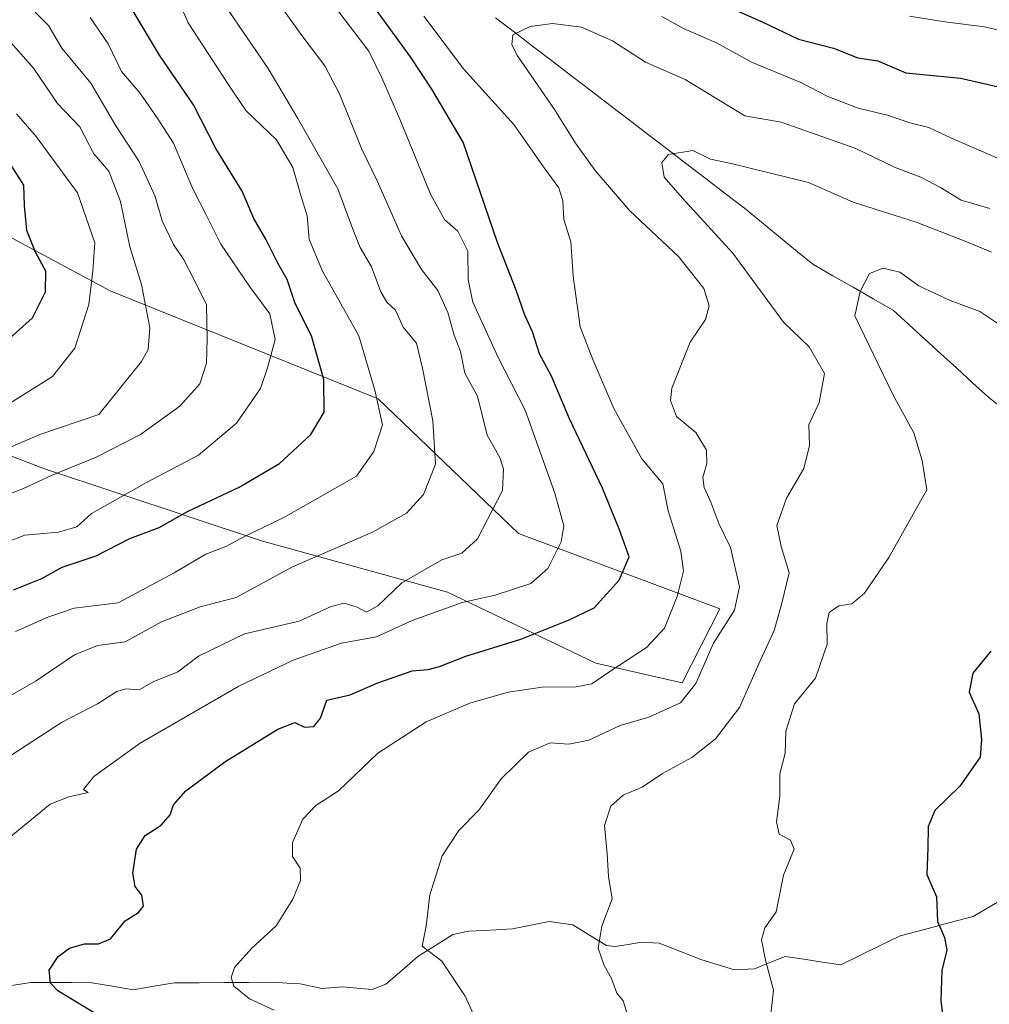
# Model space of a CAD drawing. Units: metres. Extents: x 552935 to 556379, y 4719381 to 4721721.
# Drawn here: x 555433 to 555622, y 4721051 to 4721242 of the extents above; entities that cross this region are included whole.
import ezdxf

# ---------------------------------------------------------------- set-up
doc = ezdxf.new("R2010")
doc.units = ezdxf.units.M
doc.header["$MEASUREMENT"] = 0
for name, color, linetype, lineweight in [('Arbolado forestal CxS', 92, 'Continuous', 0), ('Corriente natural lineal', 142, 'Continuous', 13), ('Curva de nivel maestra', 36, 'Continuous', 30), ('Curva de nivel normal', 36, 'Continuous', 0)]:
    doc.layers.add(name, color=color, linetype=linetype, lineweight=lineweight)

# ---------------------------------------------------------------- blocks, each defined once
blk = doc.blocks.new('*U151')
at = {"layer": 'Arbolado forestal CxS', "color": 92, "linetype": 'Continuous', "lineweight": 0}
blk.add_polyline3d([(555418.0267, 4721162.5403, 968.9006), (555437.6979, 4721154.9689, 959.1158), (555480.0209, 4721140.9835, 941.9457), (555516.2601, 4721130.9893, 929.8093), (555545.1323, 4721117.1119, 919.5344), (555561.9613, 4721113.2955, 914.7172), (555569.3435, 4721127.7105, 914.2599), (555530.0765, 4721142.3663, 931.5982), (555502.7645, 4721168.5959, 944.0895), (555450.4813, 4721189.6347, 967.0486), (555407.1933, 4721212.9347, 988.7289)], dxfattribs=at)
blk = doc.blocks.new('*U173')
at = {"layer": 'Curva de nivel normal', "color": 36, "linetype": 'Continuous', "lineweight": 0}
blk.add_polyline3d([(555463.21, 4721247.57, 945), (555465.7, 4721241.89, 945), (555473.48, 4721229.93, 945), (555476.94, 4721224.78, 945), (555482.91, 4721219.1, 945), (555486.13, 4721213.65, 945), (555487.51, 4721208.7, 945), (555488.88, 4721204.3, 945), (555489.28, 4721199.7, 945), (555491.85, 4721193.64, 945), (555498.99, 4721180.87, 945), (555502.12, 4721170.3, 945), (555503.55, 4721163.56, 945), (555501.92, 4721158.37, 945), (555498.49, 4721153.56, 945), (555484.36, 4721145.52, 945), (555476.81, 4721141.85, 945), (555473.06, 4721139.87, 945), (555469.18, 4721138.37, 945), (555462.96, 4721134.75, 945), (555452.08, 4721128.92, 945), (555443.46, 4721127.85, 945), (555438.37, 4721126.08, 945), (555432.04, 4721123.3, 945)], dxfattribs=at)
blk = doc.blocks.new('*U179')
at = {"layer": 'Curva de nivel normal', "color": 36, "linetype": 'Continuous', "lineweight": 0}
blk.add_polyline3d([(555413.01, 4721133.96, 955), (555433.87, 4721142.1, 955), (555440.44, 4721142.64, 955), (555444.04, 4721143.72, 955), (555446.86, 4721146.31, 955), (555457.6, 4721152.36, 955), (555467.72, 4721157.63, 955), (555475.14, 4721163.89, 955), (555479.81, 4721170.64, 955), (555481.2, 4721174.68, 955), (555482.66, 4721180.19, 955), (555481.63, 4721185.16, 955), (555477.7, 4721190.42, 955), (555472.05, 4721198.72, 955), (555469.31, 4721204.36, 955), (555466.65, 4721209.5, 955), (555462.88, 4721218.4, 955), (555459.65, 4721223.34, 955), (555456.26, 4721228.21, 955), (555452.73, 4721232.39, 955), (555450.13, 4721237.74, 955), (555446.61, 4721242.92, 955)], dxfattribs=at)
blk = doc.blocks.new('*U180')
at = {"layer": 'Curva de nivel normal', "color": 36, "linetype": 'Continuous', "lineweight": 0}
blk.add_polyline3d([(555579.07, 4721047.07, 905), (555579.8, 4721053.44, 905), (555578.25, 4721059.27, 905), (555577.43, 4721063.25, 905), (555578.07, 4721065.58, 905), (555580.32, 4721068.74, 905), (555581.74, 4721075.88, 905), (555583.81, 4721080.92, 905), (555583.12, 4721082.66, 905), (555580.88, 4721083.82, 905), (555580.38, 4721086.26, 905), (555581.04, 4721091.25, 905), (555581.03, 4721095.58, 905), (555582.05, 4721099.58, 905), (555582.18, 4721103.91, 905), (555583.87, 4721109.24, 905), (555587.98, 4721114.24, 905), (555590.26, 4721120.84, 905), (555590.15, 4721124.89, 905), (555590.61, 4721127.03, 905), (555592.5, 4721128.3, 905), (555595.06, 4721128.7, 905), (555597.52, 4721130.76, 905), (555602.24, 4721137.69, 905), (555609.66, 4721150.9, 905), (555608.74, 4721156.64, 905), (555607.1, 4721162, 905), (555603.02, 4721169.45, 905), (555595.63, 4721184.79, 905), (555596.69, 4721189.56, 905), (555598.5, 4721193.01, 905), (555601.16, 4721194.06, 905), (555604.42, 4721193.31, 905), (555608.11, 4721190.65, 905), (555614.24, 4721187.78, 905), (555620.02, 4721185.62, 905), (555624.67, 4721182.52, 905)], dxfattribs=at)
blk = doc.blocks.new('*U188')
at = {"layer": 'Curva de nivel normal', "color": 36, "linetype": 'Continuous', "lineweight": 0}
blk.add_polyline3d([(555432.27, 4721224.11, 970), (555436.11, 4721219.74, 970), (555444.11, 4721208.73, 970), (555447.51, 4721198.98, 970), (555447.12, 4721193.54, 970), (555446.36, 4721186.97, 970), (555443.61, 4721178.52, 970), (555439.24, 4721173, 970), (555430.38, 4721167.41, 970)], dxfattribs=at)
blk = doc.blocks.new('*U193')
at = {"layer": 'Curva de nivel normal', "color": 36, "linetype": 'Continuous', "lineweight": 0}
for points in [[(555623.78, 4721215.34, 920), (555614.49, 4721219.4, 920), (555610.08, 4721221.5, 920), (555606.34, 4721222.41, 920), (555602.01, 4721223.88, 920), (555596.26, 4721225.24, 920), (555590.39, 4721227.5, 920), (555585.13, 4721230.21, 920), (555575.51, 4721234.18, 920), (555568.65, 4721237.97, 920), (555562.24, 4721240.77, 920), (555558.03, 4721243.08, 920)], [(555511.65, 4721243.17, 920), (555519.36, 4721232.88, 920), (555529.18, 4721222.04, 920), (555535.07, 4721213.61, 920), (555537.94, 4721209.72, 920), (555538.73, 4721207.21, 920), (555538.9, 4721203.55, 920), (555540.26, 4721199.22, 920), (555540.73, 4721192.51, 920), (555542.13, 4721182.66, 920), (555544.55, 4721176.31, 920), (555548.67, 4721166.73, 920), (555554.15, 4721156.91, 920), (555558.2, 4721152.08, 920), (555559.27, 4721146.82, 920), (555561.73, 4721138.94, 920), (555562.22, 4721135.06, 920), (555560.99, 4721130.11, 920), (555558.51, 4721123.94, 920), (555555.02, 4721120.2, 920), (555547.68, 4721115.41, 920), (555544.35, 4721113.09, 920), (555541.35, 4721112.51, 920), (555534.68, 4721112.49, 920), (555528.08, 4721111.49, 920), (555520.6, 4721109.35, 920), (555512.09, 4721105.72, 920), (555502.69, 4721099.63, 920), (555495.02, 4721092.25, 920), (555490.61, 4721089.43, 920), (555488.05, 4721086.73, 920), (555486.06, 4721082.2, 920), (555486.05, 4721079.51, 920), (555487.53, 4721077.2, 920), (555487.6, 4721074.81, 920), (555486.1, 4721071.16, 920), (555482.89, 4721066.01, 920), (555478.11, 4721061.65, 920), (555474.75, 4721057.86, 920), (555474.08, 4721055.93, 920), (555474.58, 4721054.2, 920), (555477.63, 4721051.75, 920), (555482.5, 4721049.56, 920)]]:
    blk.add_polyline3d(points, dxfattribs=at)
blk = doc.blocks.new('*U196')
at = {"layer": 'Curva de nivel normal', "color": 36, "linetype": 'Continuous', "lineweight": 0}
blk.add_polyline3d([(555622.29, 4721197.17, 910), (555616.92, 4721199.4, 910), (555607.57, 4721203.05, 910), (555595.32, 4721206.93, 910), (555586.58, 4721210.74, 910), (555571.54, 4721214.46, 910), (555567.51, 4721215.28, 910), (555564.05, 4721217.01, 910), (555559.32, 4721216.22, 910), (555558.04, 4721214.67, 910), (555558.49, 4721211.81, 910), (555562.02, 4721207.72, 910), (555571.88, 4721196.98, 910), (555581.75, 4721183.56, 910), (555586.73, 4721178.75, 910), (555589.75, 4721173.56, 910), (555588.71, 4721167.89, 910), (555586.69, 4721163.56, 910), (555586.79, 4721159.54, 910), (555585.72, 4721155.07, 910), (555582.32, 4721149.25, 910), (555580.46, 4721143.93, 910), (555581.25, 4721139.88, 910), (555582.84, 4721134.74, 910), (555581.33, 4721128.56, 910), (555579.93, 4721123.52, 910), (555577.2, 4721117.6, 910), (555573.16, 4721108.49, 910), (555568.51, 4721102.41, 910), (555563.88, 4721098.77, 910), (555558.12, 4721095.63, 910), (555554.18, 4721092.99, 910), (555550.5, 4721091.43, 910), (555548.06, 4721089.32, 910), (555546.83, 4721085.52, 910), (555547.34, 4721079.98, 910), (555547.64, 4721075.58, 910), (555548.32, 4721071.25, 910), (555546.34, 4721065.91, 910), (555545.61, 4721061.64, 910), (555546.76, 4721058.25, 910), (555548.21, 4721055.74, 910), (555549.23, 4721052.84, 910), (555550.5, 4721051.38, 910), (555551.43, 4721048.26, 910)], dxfattribs=at)
blk = doc.blocks.new('*U209')
at = {"layer": 'Curva de nivel normal', "color": 36, "linetype": 'Continuous', "lineweight": 0}
for points in [[(555430.81, 4721083.14, 930), (555438.84, 4721089.67, 930), (555442.48, 4721091.13, 930), (555446.2, 4721091.95, 930), (555445.33, 4721092.54, 930), (555447.32, 4721095.05, 930), (555456.37, 4721101.55, 930), (555475.57, 4721112.67, 930), (555486.18, 4721117.74, 930), (555495.58, 4721121.03, 930), (555502.41, 4721122.27, 930), (555509.37, 4721125.42, 930), (555519.1, 4721128.94, 930), (555525.52, 4721130.4, 930), (555532.46, 4721132.68, 930), (555535.81, 4721135.6, 930), (555538.43, 4721140.78, 930), (555538.94, 4721143.88, 930), (555537.19, 4721150.28, 930), (555531.36, 4721166.4, 930), (555526.14, 4721176.69, 930), (555523.75, 4721181.96, 930), (555521.2, 4721187.44, 930), (555520.29, 4721191.82, 930), (555520.19, 4721197.39, 930), (555518.24, 4721201.26, 930), (555515.68, 4721203.55, 930), (555512.94, 4721208.52, 930), (555506.97, 4721223.1, 930), (555503.44, 4721231.15, 930), (555500.92, 4721236.32, 930), (555493.37, 4721246.23, 930)], [(555606.26, 4721243.13, 930), (555613.2, 4721242.07, 930), (555620.9, 4721241.11, 930), (555625.3, 4721240.01, 930)]]:
    blk.add_polyline3d(points, dxfattribs=at)
blk = doc.blocks.new('*U212')
at = {"layer": 'Curva de nivel normal', "color": 36, "linetype": 'Continuous', "lineweight": 0}
blk.add_polyline3d([(555430.04, 4721098.46, 935), (555441.04, 4721105.56, 935), (555448.04, 4721109.25, 935), (555451.83, 4721111.6, 935), (555453.54, 4721112.12, 935), (555456.16, 4721111.93, 935), (555459.04, 4721113.58, 935), (555463.7, 4721115.44, 935), (555467.7, 4721118.52, 935), (555476.7, 4721122.87, 935), (555487.36, 4721125.3, 935), (555493.6, 4721128.15, 935), (555496.08, 4721128.82, 935), (555498.63, 4721128.03, 935), (555500.45, 4721127.06, 935), (555502.69, 4721128.28, 935), (555507.36, 4721132.77, 935), (555515.16, 4721137.26, 935), (555519.06, 4721138.54, 935), (555522.12, 4721141.37, 935), (555527, 4721150.79, 935), (555527.19, 4721154.93, 935), (555526.42, 4721157.22, 935), (555523.98, 4721161.56, 935), (555522.1, 4721169.17, 935), (555519.64, 4721173.65, 935), (555518.77, 4721177.84, 935), (555517.54, 4721181.05, 935), (555516.33, 4721185.45, 935), (555514.36, 4721189.73, 935), (555511.2, 4721193.82, 935), (555507.3, 4721200.35, 935), (555502.53, 4721211.06, 935), (555499.49, 4721217.35, 935), (555495.19, 4721228.04, 935), (555492.32, 4721233.47, 935), (555487.87, 4721239.38, 935), (555477.55, 4721253.84, 935)], dxfattribs=at)
blk = doc.blocks.new('*U215')
at = {"layer": 'Curva de nivel normal', "color": 36, "linetype": 'Continuous', "lineweight": 0}
blk.add_polyline3d([(555468.86, 4721251.11, 940), (555481.31, 4721232.94, 940), (555487.06, 4721223.23, 940), (555494.85, 4721209.52, 940), (555497.78, 4721201.64, 940), (555499.21, 4721198.08, 940), (555501.46, 4721194.32, 940), (555503.24, 4721189.44, 940), (555504.42, 4721187.43, 940), (555506.13, 4721185.89, 940), (555507.62, 4721182.56, 940), (555510.19, 4721179.45, 940), (555511.35, 4721174.58, 940), (555513.4, 4721164.32, 940), (555513.92, 4721155.9, 940), (555511.6, 4721150.01, 940), (555508.24, 4721146.33, 940), (555501.65, 4721142.68, 940), (555486.02, 4721135.92, 940), (555475.04, 4721129.92, 940), (555468.04, 4721128.1, 940), (555460.52, 4721125.22, 940), (555453.44, 4721121.31, 940), (555448.05, 4721120.59, 940), (555443.58, 4721118.78, 940), (555436.08, 4721113.72, 940), (555427.55, 4721108.84, 940)], dxfattribs=at)
blk = doc.blocks.new('*U224')
at = {"layer": 'Curva de nivel normal', "color": 36, "linetype": 'Continuous', "lineweight": 0}
blk.add_polyline3d([(555424.71, 4721156.46, 965), (555436.8, 4721161.71, 965), (555448.29, 4721165.56, 965), (555456.63, 4721175.89, 965), (555457.92, 4721178.22, 965), (555458.26, 4721182.46, 965), (555456.63, 4721190.89, 965), (555454.36, 4721198.26, 965), (555452.5, 4721207.04, 965), (555450.23, 4721212.95, 965), (555447.34, 4721216.33, 965), (555444.59, 4721221.57, 965), (555440.26, 4721226.17, 965), (555435.57, 4721233.02, 965), (555430.64, 4721238.63, 965)], dxfattribs=at)
blk = doc.blocks.new('*U229')
at = {"layer": 'Curva de nivel normal', "color": 36, "linetype": 'Continuous', "lineweight": 0}
blk.add_polyline3d([(555621.92, 4721205.68, 915), (555616.34, 4721207.34, 915), (555612.31, 4721209.77, 915), (555608.5, 4721211.77, 915), (555603.47, 4721213.68, 915), (555595.82, 4721217.36, 915), (555581.3, 4721222.49, 915), (555574.21, 4721223.74, 915), (555562.58, 4721230.8, 915), (555554.84, 4721234.22, 915), (555548.39, 4721238.36, 915), (555542.35, 4721241, 915), (555536.68, 4721241.76, 915), (555532.35, 4721241.15, 915), (555529, 4721239.53, 915), (555528.78, 4721237.56, 915), (555529.91, 4721235.46, 915), (555537.09, 4721224.98, 915), (555541.2, 4721218.4, 915), (555545.01, 4721213.11, 915), (555551.79, 4721205.27, 915), (555561.29, 4721196.32, 915), (555566.22, 4721190.09, 915), (555567.26, 4721186.72, 915), (555566.56, 4721184.1, 915), (555563.53, 4721179.64, 915), (555559.97, 4721170.67, 915), (555559.73, 4721168.31, 915), (555560.9, 4721165.17, 915), (555564.64, 4721162.06, 915), (555566.73, 4721158.6, 915), (555566.81, 4721156.02, 915), (555566.03, 4721153.29, 915), (555566.24, 4721151.34, 915), (555567.54, 4721148.48, 915), (555569.11, 4721144.33, 915), (555571.42, 4721139.64, 915), (555573.14, 4721132.02, 915), (555572.16, 4721127.47, 915), (555568.09, 4721121.06, 915), (555564.65, 4721113.2, 915), (555561.67, 4721109.41, 915), (555555.46, 4721106.62, 915), (555549.89, 4721104.98, 915), (555543.78, 4721102.17, 915), (555539.88, 4721101.38, 915), (555536.28, 4721101.62, 915), (555532.02, 4721099.83, 915), (555526.69, 4721094.64, 915), (555522.36, 4721088.5, 915), (555518.48, 4721084.58, 915), (555515.19, 4721079.62, 915), (555512.83, 4721072.04, 915), (555512.11, 4721065.91, 915), (555511.28, 4721062.05, 915), (555515.12, 4721059.07, 915), (555519.69, 4721052.25, 915), (555523.63, 4721043.59, 915)], dxfattribs=at)
blk = doc.blocks.new('*U230')
at = {"layer": 'Curva de nivel normal', "color": 36, "linetype": 'Continuous', "lineweight": 0}
blk.add_polyline3d([(555428.84, 4721149.33, 960), (555433.64, 4721151.15, 960), (555439.2, 4721153.78, 960), (555447.77, 4721157.27, 960), (555456.39, 4721161.69, 960), (555464.06, 4721167.19, 960), (555468, 4721171.56, 960), (555469.28, 4721175.56, 960), (555469.38, 4721180.23, 960), (555469.26, 4721186.94, 960), (555466.9, 4721191.82, 960), (555464.88, 4721195.73, 960), (555462.87, 4721198.68, 960), (555460.64, 4721203.3, 960), (555459.26, 4721208.06, 960), (555456.17, 4721214.86, 960), (555451.59, 4721221.79, 960), (555446.72, 4721230.08, 960), (555441.06, 4721236.91, 960), (555438.46, 4721241.31, 960), (555435.86, 4721243.96, 960)], dxfattribs=at)
blk = doc.blocks.new('*U232')
at = {"layer": 'Curva de nivel maestra', "color": 36, "linetype": 'Continuous', "lineweight": 30}
blk.add_polyline3d([(555622.12, 4721119.45, 900), (555618.6, 4721115.2, 900), (555617.92, 4721111.52, 900), (555619.82, 4721107.26, 900), (555620.32, 4721102.25, 900), (555620.08, 4721098.8, 900), (555616.12, 4721093.21, 900), (555611.24, 4721088.47, 900), (555609.9, 4721085.3, 900), (555609.89, 4721081.15, 900), (555609.68, 4721075.96, 900), (555611.56, 4721071.65, 900), (555611.72, 4721066.85, 900), (555613.1, 4721063.72, 900), (555613.55, 4721061.25, 900), (555612.61, 4721057.25, 900), (555612.42, 4721051.47, 900), (555613.09, 4721045.44, 900)], dxfattribs=at)
blk = doc.blocks.new('*U237')
at = {"layer": 'Curva de nivel maestra', "color": 36, "linetype": 'Continuous', "lineweight": 30}
blk.add_polyline3d([(555431.65, 4721131.44, 950), (555437.16, 4721133.63, 950), (555441.16, 4721135.82, 950), (555447.78, 4721138.02, 950), (555454.31, 4721141.4, 950), (555460.04, 4721143.59, 950), (555465.72, 4721146.72, 950), (555475.66, 4721151.45, 950), (555483.52, 4721156.02, 950), (555489.61, 4721161.65, 950), (555492.24, 4721166.04, 950), (555492.15, 4721172.38, 950), (555489.72, 4721180.88, 950), (555486.57, 4721187.18, 950), (555485.02, 4721191.89, 950), (555483.21, 4721195.08, 950), (555480.84, 4721199.72, 950), (555478.5, 4721203.77, 950), (555476.22, 4721209.09, 950), (555471.08, 4721217.38, 950), (555466.77, 4721225.89, 950), (555460.11, 4721235.55, 950), (555454.82, 4721244.45, 950)], dxfattribs=at)
blk = doc.blocks.new('*U240')
at = {"layer": 'Curva de nivel maestra', "color": 36, "linetype": 'Continuous', "lineweight": 30}
blk.add_polyline3d([(555427.04, 4721176.98, 975), (555435.34, 4721184.4, 975), (555437.9, 4721189.46, 975), (555437.94, 4721193.47, 975), (555435.97, 4721197.16, 975), (555434.24, 4721201.43, 975), (555433.8, 4721206.31, 975), (555433.7, 4721210.21, 975), (555430.65, 4721215.06, 975)], dxfattribs=at)
blk = doc.blocks.new('*U241')
at = {"layer": 'Curva de nivel maestra', "color": 36, "linetype": 'Continuous', "lineweight": 30}
for points in [[(555448.87, 4721048.14, 925), (555440.29, 4721053.3, 925), (555438.87, 4721054.81, 925), (555438.65, 4721057.33, 925), (555440.36, 4721060.03, 925), (555442.57, 4721061.61, 925), (555445.49, 4721062.5, 925), (555448.23, 4721062.45, 925), (555450.55, 4721063.44, 925), (555453.44, 4721066.93, 925), (555456.03, 4721068.57, 925), (555457.02, 4721069.83, 925), (555456.67, 4721071.93, 925), (555455.4, 4721073.67, 925), (555454.9, 4721076.25, 925), (555455.66, 4721080.91, 925), (555457.36, 4721083.58, 925), (555460.45, 4721085.58, 925), (555462.2, 4721087.58, 925), (555462.83, 4721089.58, 925), (555465.26, 4721092.25, 925), (555472.88, 4721097.91, 925), (555483.21, 4721104.29, 925), (555486.51, 4721105.57, 925), (555488.36, 4721104.67, 925), (555490.22, 4721104.78, 925), (555491.5, 4721106.42, 925), (555492.74, 4721109.95, 925), (555497.3, 4721110.96, 925), (555502.69, 4721113.34, 925), (555509.38, 4721115.65, 925), (555512.46, 4721115.88, 925), (555514.72, 4721116.52, 925), (555519.8, 4721118.49, 925), (555530.57, 4721121.81, 925), (555539.94, 4721125.6, 925), (555544.8, 4721127.92, 925), (555549.7, 4721133.32, 925), (555551.63, 4721137.84, 925), (555549.78, 4721143.12, 925), (555546.48, 4721151.24, 925), (555540.05, 4721164.73, 925), (555536.49, 4721173.03, 925), (555534.19, 4721177.4, 925), (555532.8, 4721181.68, 925), (555531.31, 4721184.91, 925), (555529.65, 4721189.76, 925), (555525.98, 4721199.1, 925), (555519.29, 4721218.62, 925), (555513.18, 4721228.96, 925), (555509.05, 4721235.26, 925), (555500.44, 4721247.04, 925)], [(555567.7, 4721246.47, 925), (555577.55, 4721242.08, 925), (555584.67, 4721238.66, 925), (555591.46, 4721236.93, 925), (555596.23, 4721235.04, 925), (555600.12, 4721234.48, 925), (555605.6, 4721232.15, 925), (555616.2, 4721231.07, 925), (555626.5, 4721228.72, 925)]]:
    blk.add_polyline3d(points, dxfattribs=at)

msp = doc.modelspace()

# ---------------------------------------------------------------- linework, layer by layer
at = {"layer": 'Arbolado forestal CxS', "color": 92, "linetype": 'Continuous', "lineweight": 0}
for points in [[(555407.19, 4721212.93, 988.73), (555450.48, 4721189.63, 967.05), (555502.76, 4721168.6, 944.09), (555530.08, 4721142.37, 931.6), (555569.34, 4721127.71, 914.26), (555561.96, 4721113.3, 914.72), (555561.96, 4721113.3, 914.72), (555545.13, 4721117.11, 919.53), (555516.26, 4721130.99, 929.81), (555480.02, 4721140.98, 941.95), (555437.7, 4721154.97, 959.12), (555418.03, 4721162.54, 968.9)], [(555418.03, 4721162.54, 968.9), (555437.7, 4721154.97, 959.12), (555480.02, 4721140.98, 941.95), (555516.26, 4721130.99, 929.81), (555545.13, 4721117.11, 919.53), (555561.96, 4721113.3, 914.72), (555569.34, 4721127.71, 914.26), (555530.08, 4721142.37, 931.6), (555502.76, 4721168.6, 944.09), (555450.48, 4721189.63, 967.05), (555407.19, 4721212.93, 988.73)], [(555418.03, 4721162.54, 968.9), (555437.7, 4721154.97, 959.12), (555480.02, 4721140.98, 941.95), (555516.26, 4721130.99, 929.81), (555545.13, 4721117.11, 919.53), (555561.96, 4721113.3, 914.72), (555569.34, 4721127.71, 914.26), (555530.08, 4721142.37, 931.6), (555502.76, 4721168.6, 944.09), (555450.48, 4721189.63, 967.05), (555407.19, 4721212.93, 988.73)]]:
    msp.add_polyline3d(points, dxfattribs=at)
at = {"layer": 'Corriente natural lineal', "color": 142, "linetype": 'Continuous', "lineweight": 13}
for points in [[(555525.59, 4721242.86, 916.03), (555529.32, 4721240.01, 915.12), (555533.05, 4721237.15, 914.44), (555536.78, 4721234.3, 913.59), (555540.51, 4721231.44, 913.17), (555544.25, 4721228.59, 912.36), (555547.98, 4721225.73, 911.93), (555551.71, 4721222.87, 911.2), (555555.44, 4721220.02, 910.6), (555559.17, 4721217.16, 910.11), (555562.9, 4721214.31, 909.58), (555566.64, 4721211.45, 909.03), (555570.37, 4721208.6, 908.27), (555574.1, 4721205.74, 908), (555577.43, 4721203.01, 907.44), (555580.76, 4721200.29, 907.02), (555584.1, 4721197.56, 906.39), (555587.43, 4721194.84, 906.05), (555591.35, 4721192.6, 905.74), (555595.28, 4721190.35, 905.11), (555599.2, 4721188.11, 904.79), (555603.13, 4721185.87, 904.27), (555606.22, 4721183.05, 903.75), (555609.3, 4721180.22, 903.47), (555612.39, 4721177.4, 903.18), (555615.48, 4721174.58, 903.24), (555618.56, 4721171.76, 902.65), (555621.65, 4721168.93, 901.49), (555624.74, 4721166.5, 900.99)], [(555431.26, 4721054.37, 926.97), (555435.02, 4721054.97, 926.3), (555439, 4721054.95, 925.08), (555442.98, 4721054.93, 923.89), (555446.96, 4721054.91, 923.35), (555450.98, 4721054.22, 923.41), (555455, 4721053.53, 922.29), (555459.01, 4721054.21, 921.94), (555463.03, 4721054.89, 921.78), (555467.86, 4721054.91, 921.11), (555472.69, 4721054.94, 920.4), (555477.52, 4721054.96, 919.62), (555482.35, 4721054.99, 919.05), (555484.95, 4721054.82, 918.68), (555487.54, 4721054.66, 918.41), (555491.73, 4721053.76, 918.17), (555495.76, 4721054.11, 917.54), (555498.67, 4721053.83, 917.06), (555501.58, 4721053.55, 916.59), (555504.21, 4721054.63, 916.49), (555507.33, 4721057.31, 916), (555510.46, 4721059.99, 915.48), (555513.88, 4721062.13, 914.8), (555517.3, 4721064.28, 914.16), (555520.38, 4721064.91, 913.64), (555524.63, 4721065.14, 913.13), (555528.89, 4721065.37, 912.61), (555532.48, 4721066.11, 912.08), (555536.07, 4721066.85, 911.37), (555540.67, 4721066.2, 910.67), (555543.95, 4721064.16, 910.15), (555547.23, 4721062.12, 909.64), (555548.88, 4721061.96, 909.36), (555551.46, 4721062.37, 908.9), (555554.04, 4721062.77, 908.58), (555557.5, 4721062.6, 908.17), (555561.67, 4721060.97, 907.72), (555565.83, 4721059.33, 906.91), (555568.99, 4721058.37, 906.41), (555572.15, 4721057.41, 905.98), (555576.1, 4721057.6, 905.31), (555579.08, 4721058.82, 904.83), (555582.06, 4721060.03, 904.34), (555585.68, 4721059.47, 903.82), (555589.3, 4721058.91, 903.28), (555592.92, 4721058.36, 902.81), (555596.76, 4721060.25, 902.43), (555600.6, 4721062.14, 901.42), (555604.44, 4721064.03, 900.82), (555609.18, 4721065.29, 900.32), (555613.93, 4721066.54, 899.55), (555618.67, 4721067.79, 898.75), (555621.21, 4721069.29, 898.25), (555623.75, 4721070.8, 897.68)]]:
    msp.add_polyline3d(points, dxfattribs=at)

# ---------------------------------------------------------------- block references
at = {"layer": 'Arbolado forestal CxS', "color": 92, "linetype": 'Continuous', "lineweight": 0}
msp.add_blockref('*U151', (0, 0), dxfattribs=at)
at = {"layer": 'Curva de nivel maestra', "color": 36, "linetype": 'Continuous', "lineweight": 30}
for name in ['*U237', '*U240', '*U241', '*U232']:
    msp.add_blockref(name, (0, 0), dxfattribs=at)
at = {"layer": 'Curva de nivel normal', "color": 36, "linetype": 'Continuous', "lineweight": 0}
for name in ['*U230', '*U179', '*U173', '*U215', '*U188', '*U224', '*U212', '*U209', '*U193', '*U229', '*U196', '*U180']:
    msp.add_blockref(name, (0, 0), dxfattribs=at)

doc.saveas('drawing.dxf')
